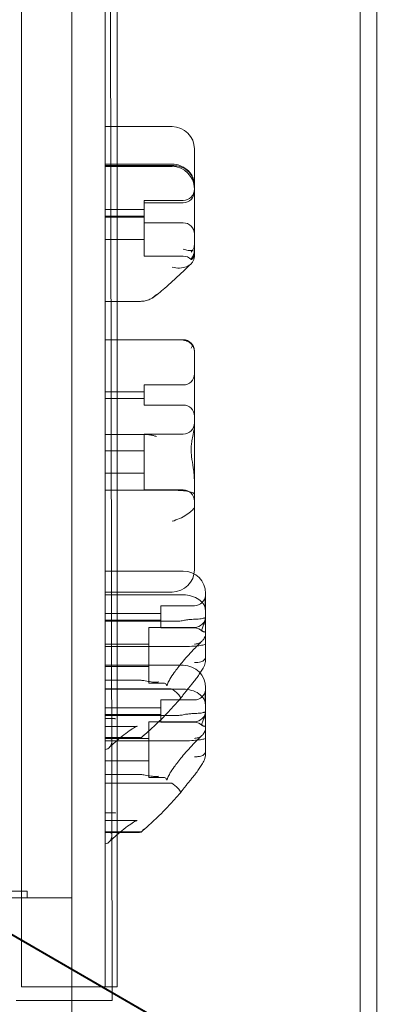
# Model space of a CAD drawing. Units: millimetres. Extents: x -12230 to 8113, y -5653 to 5886.
# Drawn here: x 4133 to 4294, y -284 to 157 of the extents above; entities that cross this region are included whole.
import ezdxf

# ---------------------------------------------------------------- set-up
doc = ezdxf.new("R2010")
doc.units = ezdxf.units.MM

# ---------------------------------------------------------------- blocks, each defined once
blk = doc.blocks.new('A$C07b2561e')
at = {"color": 0, "linetype": 'Continuous', "lineweight": 0}
for p, q in [((-10089.35, 8270.67), (-10089.35, 9372.01)), ((-10081.85, 9337.21), (-10081.85, 8305.47)), ((-10241.32, 9266.34), (-10241.32, 8376.34)), ((-10203.72, 8376.34), (-10203.72, 9266.34)), ((-10198.32, 9266.34), (-10198.32, 8376.34)), ((-10200.68, 8370.34), (-10202.11, 9260.34)), ((-10218.72, 9226.34), (-10218.72, 8416.34)), ((-10944.42, 8803.04), (-10081.85, 8305.04)), ((-10203.72, 8761.88), (-10173.72, 8761.88)), ((-10163.72, 8749.95), (-10163.72, 8751.88)), ((-10163.72, 8735.55), (-10163.72, 8749.95)), ((-10203.72, 8745.03), (-10173.72, 8745.03)), ((-10203.72, 8744.39), (-10173.13, 8744.39)), ((-10203.72, 8744), (-10173.72, 8744)), ((-10163.72, 8735.55), (-10163.72, 8735.44)), ((-10163.72, 8712.36), (-10163.72, 8735.44)), ((-10186.22, 8727.78), (-10186.22, 8728.84)), ((-10186.22, 8728.84), (-10168.72, 8728.84)), ((-10186.22, 8718.78), (-10186.22, 8727.78)), ((-10186.22, 8727.78), (-10168.72, 8727.78)), ((-10203.72, 8724.78), (-10186.22, 8724.78)), ((-10203.72, 8721.78), (-10186.22, 8721.78)), ((-10203.72, 8721.34), (-10186.22, 8721.34)), ((-10186.22, 8703.84), (-10186.22, 8718.78)), ((-10186.22, 8718.78), (-10168.72, 8718.78)), ((-10203.72, 8711.34), (-10186.22, 8711.34)), ((-10163.72, 8709.13), (-10163.72, 8712.36)), ((-10163.72, 8709.13), (-10163.72, 8706.83)), ((-10163.72, 8706.83), (-10163.72, 8705.01)), ((-10186.22, 8703.84), (-10168.72, 8703.84)), ((-10163.72, 8705.01), (-10163.72, 8704.22)), ((-10203.72, 8683.58), (-10187.97, 8683.58)), ((-10203.72, 8666.36), (-10168.72, 8666.36)), ((-10163.72, 8661.19), (-10163.72, 8661.36)), ((-10163.72, 8661.19), (-10163.72, 8628.62)), ((-10186.22, 8637.1), (-10186.22, 8646.1)), ((-10186.22, 8646.1), (-10168.72, 8646.1)), ((-10203.72, 8643.1), (-10186.22, 8643.1)), ((-10203.72, 8640.1), (-10186.22, 8640.1)), ((-10186.22, 8637.1), (-10168.72, 8637.1)), ((-10163.72, 8628.62), (-10163.72, 8602.86)), ((-10203.72, 8623.97), (-10187.97, 8623.97)), ((-10186.22, 8599.08), (-10186.22, 8624.08)), ((-10186.22, 8624.08), (-10168.72, 8624.08)), ((-10203.72, 8616.58), (-10186.22, 8616.58)), ((-10203.72, 8606.58), (-10186.22, 8606.58)), ((-10163.72, 8602.86), (-10163.72, 8591.68)), ((-10203.72, 8598.94), (-10173.72, 8598.94)), ((-10186.22, 8599.08), (-10168.72, 8599.08)), ((-10163.72, 8565.29), (-10163.72, 8591.68)), ((-10163.72, 8563.33), (-10163.72, 8565.29)), ((-10168.72, 8562.72), (-10203.72, 8562.72)), ((-10203.72, 8553.33), (-10173.72, 8553.33)), ((-10203.72, 8552.03), (-10168.72, 8552.03)), ((-10158.72, 8552.72), (-10158.72, 8552.7)), ((-10158.72, 8552.7), (-10158.72, 8540.78)), ((-10178.72, 8547.2), (-10178.72, 8537.71)), ((-10163.72, 8547.2), (-10178.72, 8547.2)), ((-10178.72, 8543.7), (-10203.72, 8543.7)), ((-10178.72, 8540.7), (-10203.72, 8540.7)), ((-10203.72, 8540.3), (-10170.74, 8540.3)), ((-10178.72, 8537.71), (-10178.72, 8537.2)), ((-10158.72, 8530.09), (-10158.72, 8540.78)), ((-10184.22, 8512.44), (-10184.22, 8537.44)), ((-10163.72, 8537.44), (-10184.22, 8537.44)), ((-10163.72, 8537.2), (-10178.72, 8537.2)), ((-10184.22, 8529.94), (-10203.72, 8529.94)), ((-10203.72, 8528.88), (-10168.72, 8528.88)), ((-10158.72, 8530.09), (-10158.72, 8522.91)), ((-10168.72, 8520.48), (-10203.72, 8520.48)), ((-10184.22, 8519.94), (-10203.72, 8519.94)), ((-10203.72, 8513.76), (-10188.05, 8513.76)), ((-10177.32, 8512.44), (-10184.22, 8512.44)), ((-10203.72, 8509.89), (-10174.29, 8509.89)), ((-10203.72, 8509.79), (-10168.72, 8509.79)), ((-10158.72, 8510.48), (-10158.72, 8510.46)), ((-10158.72, 8510.46), (-10158.72, 8498.54)), ((-10178.72, 8504.96), (-10178.72, 8495.47)), ((-10163.72, 8504.96), (-10178.72, 8504.96)), ((-10178.72, 8501.46), (-10203.72, 8501.46)), ((-10178.72, 8498.46), (-10203.72, 8498.46)), ((-10203.72, 8498.06), (-10170.74, 8498.06)), ((-10158.72, 8487.84), (-10158.72, 8498.54)), ((-10203.72, 8496.62), (-10199.64, 8496.62)), ((-10184.22, 8470.19), (-10184.22, 8495.19)), ((-10163.72, 8495.19), (-10184.22, 8495.19)), ((-10178.72, 8495.47), (-10178.72, 8494.96)), ((-10163.72, 8494.96), (-10178.72, 8494.96)), ((-10189.86, 8493.13), (-10203.72, 8493.13)), ((-10203.72, 8488.16), (-10190.49, 8488.16)), ((-10203.72, 8487.78), (-10191.16, 8487.78)), ((-10184.22, 8487.69), (-10203.72, 8487.69)), ((-10203.72, 8486.64), (-10168.72, 8486.64)), ((-10158.72, 8487.84), (-10158.72, 8480.67)), ((-10184.22, 8477.69), (-10203.72, 8477.69)), ((-10203.72, 8471.52), (-10188.05, 8471.52)), ((-10203.72, 8467.64), (-10174.29, 8467.64)), ((-10177.32, 8470.19), (-10184.22, 8470.19)), ((-10203.72, 8454.38), (-10199.64, 8454.38)), ((-10189.86, 8450.88), (-10203.72, 8450.88)), ((-10203.72, 8445.92), (-10190.49, 8445.92)), ((-10203.72, 8445.54), (-10191.16, 8445.54)), ((-10285.72, 8419.34), (-10241.72, 8419.34)), ((-10241.72, 8419.34), (-10238.72, 8419.34)), ((-10238.72, 8419.34), (-10238.72, 8416.34)), ((-10258.97, 8416.34), (-10218.72, 8416.34)), ((-10218.72, 8416.34), (-10218.72, 8345.36)), ((-10218.72, 8384.49), (-10255.97, 8406)), ((-10081.25, 8305.13), (-10218.72, 8384.49)), ((-10241.32, 8376.34), (-10198.32, 8376.34)), ((-10200.68, 8370.34), (-10243.68, 8370.27))]:
    blk.add_line(p, q, dxfattribs=at)
for centre, radius, start, end in [((-10173.72, 8751.88), 10, 0, 90), ((-10173.72, 8734), 10, 0, 90), ((-10168.72, 8733.84), 5, 270, 0), ((-10168.72, 8732.78), 5, 270, 0), ((-10168.72, 8713.78), 5, 0, 90), ((-10168.72, 8698.84), 5, 44.6172, 90), ((-10168.72, 8661.36), 5, 0, 90), ((-10168.72, 8651.1), 5, 270, 0), ((-10168.72, 8632.1), 5, 0, 90), ((-10168.72, 8629.08), 5, 270, 0), ((-10168.72, 8594.08), 5, 0, 90), ((-10173.72, 8563.33), 10, 270, 0), ((-10168.72, 8552.72), 10, 0, 90), ((-10163.72, 8552.2), 5, 270, 355.1259), ((-10163.72, 8542.44), 5, 270, 0), ((-10163.72, 8532.2), 5, 45.1789, 90), ((-10168.72, 8510.48), 10, 0, 90), ((-10163.72, 8509.96), 5, 270, 355.1259), ((-10163.72, 8500.19), 5, 270, 0), ((-10163.72, 8489.96), 5, 45.1789, 90)]:
    blk.add_arc(centre, radius, start, end, dxfattribs=at)
for points, knots in [([(-10163.72, 8735.55), (-10163.72, 8735.56), (-10163.72, 8735.56), (-10163.72, 8736.29), (-10163.81, 8737.01), (-10164.16, 8738.42), (-10164.42, 8739.11), (-10165.33, 8740.84), (-10166.12, 8741.82), (-10168, 8743.4), (-10169.06, 8744.01), (-10171.33, 8744.82), (-10172.52, 8745.03), (-10173.72, 8745.03)], [16.507453, 16.507453, 16.507453, 16.507453, 16.522961, 16.522961, 19.050508, 19.050508, 21.552321, 21.552321, 25.645769, 25.645769, 29.412064, 29.412064, 33.030415, 33.030415, 33.030415, 33.030415]), ([(-10163.72, 8735.44), (-10163.72, 8736.49), (-10163.9, 8737.47), (-10164.58, 8739.38), (-10165.12, 8740.28), (-10166.38, 8741.8), (-10167.11, 8742.41), (-10168.63, 8743.38), (-10169.43, 8743.73), (-10171.05, 8744.21), (-10171.86, 8744.34), (-10172.83, 8744.38), (-10172.98, 8744.39), (-10173.13, 8744.39)], [32.753884, 32.753884, 32.753884, 32.753884, 35.031815, 35.031815, 37.698445, 37.698445, 40.427812, 40.427812, 43.157179, 43.157179, 45.886546, 45.886546, 46.400719, 46.400719, 46.400719, 46.400719]), ([(-10168.72, 8706.95), (-10168.72, 8706.95), (-10168.71, 8706.95), (-10168.34, 8706.82), (-10167.96, 8706.71), (-10167.23, 8706.54), (-10166.87, 8706.47), (-10165.95, 8706.36), (-10165.43, 8706.36), (-10164.82, 8706.45), (-10164.65, 8706.49), (-10164.5, 8706.55)], [-0.006779, -0.006779, -0.006779, -0.006779, 0, 0, 1.203499, 1.203499, 2.414445, 2.414445, 4.446378, 4.446378, 5.289431, 5.289431, 5.289431, 5.289431]), ([(-10163.72, 8706.83), (-10163.72, 8706.83), (-10163.72, 8706.82), (-10163.72, 8705.71), (-10164.01, 8704.74), (-10164.53, 8703.6), (-10164.71, 8703.29), (-10164.97, 8702.84), (-10165.06, 8702.69), (-10165.14, 8702.54), (-10165.15, 8702.51), (-10165.16, 8702.48)], [-28.112217, -28.112217, -28.112217, -28.112217, -28.100322, -28.100322, -21.537377, -21.537377, -18.270092, -18.270092, -15.75342, -15.75342, -14.955793, -14.955793, -14.955793, -14.955793]), ([(-10165.16, 8705.63), (-10165.16, 8705.63), (-10165.15, 8705.63), (-10164.91, 8705.91), (-10164.7, 8706.22), (-10164.5, 8706.55)], [-2.101105, -2.101105, -2.101105, -2.101105, -2.085366, -2.085366, -0.256416, -0.256416, -0.256416, -0.256416]), ([(-10164.5, 8706.55), (-10164.47, 8706.59), (-10164.44, 8706.64), (-10164.18, 8707.07), (-10164, 8707.48), (-10163.78, 8708.29), (-10163.72, 8708.69), (-10163.72, 8709.11), (-10163.72, 8709.12), (-10163.72, 8709.13)], [-3.180945, -3.180945, -3.180945, -3.180945, -2.98268, -2.98268, -1.458178, -1.458178, 0, 0, 0.045574, 0.045574, 0.045574, 0.045574]), ([(-10165.16, 8702.35), (-10165.17, 8702.36), (-10165.17, 8702.38), (-10165.17, 8702.42), (-10165.17, 8702.45), (-10165.16, 8702.48)], [34.534329, 34.534329, 34.534329, 34.534329, 35.480393, 35.480393, 36.426457, 36.426457, 36.426457, 36.426457]), ([(-10165.16, 8702.35), (-10165.16, 8702.35), (-10165.15, 8702.35), (-10165.12, 8702.33), (-10165.06, 8702.34), (-10164.81, 8702.47), (-10164.52, 8702.72), (-10163.96, 8703.57), (-10163.72, 8704.23), (-10163.72, 8705), (-10163.72, 8705.01), (-10163.72, 8705.01)], [-13.13311, -13.13311, -13.13311, -13.13311, -12.87425, -12.87425, -10.890897, -10.890897, -5.971664, -5.971664, 0, 0, 0.011981, 0.011981, 0.011981, 0.011981]), ([(-10163.72, 8704.22), (-10163.72, 8704.21), (-10163.72, 8704.2), (-10163.72, 8703.37), (-10163.91, 8702.55), (-10164.47, 8701.36), (-10164.74, 8700.95), (-10165.06, 8700.58)], [-58.605643, -58.605643, -58.605643, -58.605643, -58.556576, -58.556576, -54.147566, -54.147566, -51.538379, -51.538379, -51.538379, -51.538379]), ([(-10165.24, 8700.4), (-10166.98, 8698.73), (-10168.62, 8697.18), (-10171.66, 8694.33), (-10173.06, 8693.04), (-10175.59, 8690.74), (-10176.72, 8689.73), (-10178.74, 8687.98), (-10179.61, 8687.25), (-10181.28, 8685.96), (-10181.73, 8685.48), (-10183.55, 8684.59)], [-0.8644801, -0.8644801, -0.8644801, -0.8644801, -0.7164255, -0.7164255, -0.5683709, -0.5683709, -0.4203162, -0.4203162, -0.2722616, -0.2722616, -0.124207, -0.124207, -0.124207, -0.124207]), ([(-10165.06, 8700.58), (-10165.66, 8699.94), (-10166.45, 8699.44), (-10168.27, 8698.75), (-10169.29, 8698.55), (-10171.45, 8698.47), (-10172.57, 8698.58), (-10173.71, 8698.84), (-10173.72, 8698.84), (-10173.72, 8698.84)], [0.206315, 0.206315, 0.206315, 0.206315, 3.921003, 3.921003, 7.545754, 7.545754, 11.125371, 11.125371, 11.13701, 11.13701, 11.13701, 11.13701]), ([(-10187.93, 8683.58), (-10187.58, 8683.58), (-10187.23, 8683.6), (-10186.14, 8683.71), (-10185.42, 8683.87), (-10184.02, 8684.35), (-10183.35, 8684.66), (-10182.51, 8685.17), (-10182.31, 8685.3), (-10181.62, 8685.79), (-10181.17, 8686.18), (-10180.74, 8686.61), (-10180.74, 8686.61), (-10180.74, 8686.61)], [0.042301, 0.042301, 0.042301, 0.042301, 1.093424, 1.093424, 3.306912, 3.306912, 5.526901, 5.526901, 6.249427, 6.249427, 8.047178, 8.047178, 8.055814, 8.055814, 8.055814, 8.055814]), ([(-10168.72, 8666.16), (-10168.72, 8666.16), (-10168.71, 8666.16), (-10168.34, 8666.14), (-10167.96, 8666.08), (-10167.23, 8665.88), (-10166.87, 8665.74), (-10165.95, 8665.25), (-10165.43, 8664.83), (-10164.82, 8664.12), (-10164.65, 8663.89), (-10164.5, 8663.65)], [-0.006779, -0.006779, -0.006779, -0.006779, 0, 0, 1.203499, 1.203499, 2.414445, 2.414445, 4.446378, 4.446378, 5.289431, 5.289431, 5.289431, 5.289431]), ([(-10165.16, 8662.59), (-10165.16, 8662.59), (-10165.15, 8662.59), (-10164.91, 8662.96), (-10164.7, 8663.32), (-10164.5, 8663.65)], [-2.101105, -2.101105, -2.101105, -2.101105, -2.085366, -2.085366, -0.256416, -0.256416, -0.256416, -0.256416]), ([(-10164.5, 8663.65), (-10164.47, 8663.61), (-10164.44, 8663.56), (-10164.18, 8663.16), (-10164, 8662.78), (-10163.78, 8662), (-10163.72, 8661.61), (-10163.72, 8661.21), (-10163.72, 8661.2), (-10163.72, 8661.19)], [-3.180945, -3.180945, -3.180945, -3.180945, -2.98268, -2.98268, -1.458178, -1.458178, 0, 0, 0.045574, 0.045574, 0.045574, 0.045574]), ([(-10163.72, 8628.62), (-10163.72, 8628.61), (-10163.72, 8628.61), (-10163.72, 8627.2), (-10164.01, 8625.62), (-10164.53, 8622.95), (-10164.71, 8622.03), (-10164.97, 8620.33), (-10165.06, 8619.57), (-10165.14, 8618.53), (-10165.15, 8618.28), (-10165.16, 8618.02)], [-28.112217, -28.112217, -28.112217, -28.112217, -28.100322, -28.100322, -21.537377, -21.537377, -18.270092, -18.270092, -15.75342, -15.75342, -14.955793, -14.955793, -14.955793, -14.955793]), ([(-10187.93, 8623.97), (-10187.58, 8623.98), (-10187.23, 8623.98), (-10186.14, 8623.96), (-10185.42, 8623.92), (-10184.02, 8623.77), (-10183.35, 8623.67), (-10182.51, 8623.51), (-10182.31, 8623.46), (-10181.62, 8623.3), (-10181.17, 8623.17), (-10180.74, 8623.03), (-10180.74, 8623.03), (-10180.74, 8623.02)], [0.042301, 0.042301, 0.042301, 0.042301, 1.093424, 1.093424, 3.306912, 3.306912, 5.526901, 5.526901, 6.249427, 6.249427, 8.047178, 8.047178, 8.055814, 8.055814, 8.055814, 8.055814]), ([(-10165.16, 8616.26), (-10165.17, 8616.56), (-10165.17, 8616.86), (-10165.17, 8617.44), (-10165.17, 8617.73), (-10165.16, 8618.02)], [34.534329, 34.534329, 34.534329, 34.534329, 35.480393, 35.480393, 36.426457, 36.426457, 36.426457, 36.426457]), ([(-10165.16, 8616.26), (-10165.16, 8616.17), (-10165.15, 8616.09), (-10165.12, 8615.35), (-10165.06, 8614.69), (-10164.81, 8612.37), (-10164.52, 8610.69), (-10163.96, 8606.9), (-10163.72, 8604.86), (-10163.72, 8602.87), (-10163.72, 8602.87), (-10163.72, 8602.86)], [-13.13311, -13.13311, -13.13311, -13.13311, -12.87425, -12.87425, -10.890897, -10.890897, -5.971664, -5.971664, 0, 0, 0.011981, 0.011981, 0.011981, 0.011981]), ([(-10163.72, 8597.02), (-10163.72, 8597.02), (-10163.72, 8597.02), (-10163.72, 8597.19), (-10163.81, 8597.35), (-10164.16, 8597.65), (-10164.42, 8597.8), (-10165.33, 8598.16), (-10166.12, 8598.35), (-10168, 8598.65), (-10169.06, 8598.76), (-10171.33, 8598.91), (-10172.52, 8598.94), (-10173.72, 8598.94)], [16.507453, 16.507453, 16.507453, 16.507453, 16.522961, 16.522961, 19.050508, 19.050508, 21.552321, 21.552321, 25.645769, 25.645769, 29.412064, 29.412064, 33.030415, 33.030415, 33.030415, 33.030415]), ([(-10163.72, 8591.68), (-10163.72, 8591.68), (-10163.72, 8591.67), (-10163.72, 8591.27), (-10163.91, 8590.87), (-10164.47, 8590.19), (-10164.74, 8589.94), (-10165.06, 8589.67)], [-58.605643, -58.605643, -58.605643, -58.605643, -58.556576, -58.556576, -54.147566, -54.147566, -51.538379, -51.538379, -51.538379, -51.538379]), ([(-10165.06, 8589.67), (-10165.66, 8589.07), (-10166.45, 8588.45), (-10168.27, 8587.29), (-10169.29, 8586.75), (-10171.45, 8585.79), (-10172.57, 8585.37), (-10173.71, 8585.02), (-10173.72, 8585.02), (-10173.72, 8585.02)], [0.206315, 0.206315, 0.206315, 0.206315, 3.921003, 3.921003, 7.545754, 7.545754, 11.125371, 11.125371, 11.13701, 11.13701, 11.13701, 11.13701]), ([(-10158.86, 8545.98), (-10158.89, 8546.07), (-10158.91, 8546.16), (-10159.08, 8546.76), (-10159.29, 8547.25), (-10160.09, 8548.58), (-10160.84, 8549.36), (-10162.69, 8550.65), (-10163.78, 8551.16), (-10166.16, 8551.85), (-10167.43, 8552.03), (-10168.72, 8552.03)], [15.985748, 15.985748, 15.985748, 15.985748, 16.363586, 16.363586, 18.521287, 18.521287, 22.450702, 22.450702, 26.333051, 26.333051, 30.19716, 30.19716, 30.19716, 30.19716]), ([(-10158.72, 8551.97), (-10158.72, 8551.97), (-10158.72, 8551.97), (-10158.72, 8551.97), (-10158.74, 8551.8), (-10158.78, 8551.16), (-10158.81, 8550.7), (-10158.86, 8549.32), (-10158.88, 8548.31), (-10158.87, 8546.75), (-10158.87, 8546.37), (-10158.86, 8545.98)], [-0.010748, -0.010748, -0.010748, -0.010748, 0, 0, 3.450883, 3.450883, 6.699568, 6.699568, 11.026645, 11.026645, 12.365377, 12.365377, 12.365377, 12.365377]), ([(-10158.86, 8545.98), (-10158.82, 8545.45), (-10158.79, 8544.87), (-10158.73, 8543.51), (-10158.72, 8542.73), (-10158.72, 8541.92), (-10158.72, 8541.92), (-10158.72, 8541.91)], [-4.59273, -4.59273, -4.59273, -4.59273, -2.494992, -2.494992, 0, 0, 0.009231, 0.009231, 0.009231, 0.009231]), ([(-10159.77, 8541.57), (-10160.3, 8541.38), (-10161.04, 8541.29), (-10162.83, 8541.16), (-10163.83, 8541.13), (-10165.49, 8541.02), (-10166.09, 8540.98), (-10167.37, 8540.83), (-10168.05, 8540.72), (-10168.72, 8540.56)], [0, 0, 0, 0, 3.905064, 3.905064, 7.464647, 7.464647, 9.363254, 9.363254, 11.451585, 11.451585, 11.451585, 11.451585]), ([(-10158.72, 8540.95), (-10158.72, 8540.92), (-10158.72, 8540.89), (-10158.73, 8540.78), (-10158.75, 8540.68), (-10158.81, 8540.48), (-10158.85, 8540.36), (-10158.98, 8540), (-10159.09, 8539.74), (-10159.33, 8539.21), (-10159.47, 8538.9), (-10159.75, 8538.29), (-10159.89, 8537.98), (-10160.12, 8537.4), (-10160.22, 8537.13), (-10160.34, 8536.65), (-10160.38, 8536.45), (-10160.38, 8536.28), (-10160.38, 8536.11), (-10160.34, 8535.97), (-10160.22, 8535.76), (-10160.12, 8535.68), (-10159.89, 8535.57), (-10159.75, 8535.54), (-10159.47, 8535.5), (-10159.33, 8535.49), (-10159.09, 8535.45), (-10158.98, 8535.42), (-10158.85, 8535.33), (-10158.81, 8535.29), (-10158.75, 8535.2), (-10158.73, 8535.15), (-10158.72, 8535.06), (-10158.72, 8535.03), (-10158.72, 8535)], [51.102005, 51.102005, 51.102005, 51.102005, 51.358338, 51.358338, 51.999223, 51.999223, 52.640108, 52.640108, 53.921878, 53.921878, 55.424755, 55.424755, 56.927633, 56.927633, 58.43051, 58.43051, 59.933387, 59.933387, 59.933387, 61.436264, 61.436264, 62.939142, 62.939142, 64.442019, 64.442019, 65.944896, 65.944896, 67.226666, 67.226666, 67.867552, 67.867552, 68.508437, 68.508437, 68.764769, 68.764769, 68.764769, 68.764769]), ([(-10159.77, 8541.57), (-10159.76, 8541.57), (-10159.75, 8541.58), (-10159.59, 8541.63), (-10159.46, 8541.66), (-10159.28, 8541.69), (-10159.21, 8541.69), (-10159.08, 8541.67), (-10159.02, 8541.66), (-10158.92, 8541.61), (-10158.88, 8541.58), (-10158.81, 8541.5), (-10158.78, 8541.45), (-10158.74, 8541.35), (-10158.73, 8541.29), (-10158.72, 8541.2), (-10158.72, 8541.17), (-10158.72, 8541.14)], [74.360302, 74.360302, 74.360302, 74.360302, 74.449336, 74.449336, 75.49059, 75.49059, 76.1514, 76.1514, 76.81221, 76.81221, 77.47302, 77.47302, 78.133831, 78.133831, 78.746588, 78.746588, 78.998007, 78.998007, 78.998007, 78.998007]), ([(-10158.72, 8534), (-10158.72, 8533.91), (-10158.74, 8533.8), (-10158.81, 8533.6), (-10158.83, 8533.53), (-10158.9, 8533.37), (-10158.94, 8533.29), (-10159.02, 8533.13), (-10159.07, 8533.03), (-10159.19, 8532.83), (-10159.26, 8532.72), (-10159.47, 8532.38), (-10159.63, 8532.15), (-10159.84, 8531.86), (-10159.89, 8531.79), (-10159.94, 8531.72)], [46.999754, 46.999754, 46.999754, 46.999754, 47.76662, 47.76662, 48.150053, 48.150053, 48.533486, 48.533486, 48.965004, 48.965004, 49.396522, 49.396522, 50.259559, 50.259559, 50.534057, 50.534057, 50.534057, 50.534057]), ([(-10177.32, 8512.44), (-10177.26, 8512.44), (-10177.11, 8512.43), (-10176.7, 8512.26), (-10176.47, 8512.07), (-10176.16, 8511.65), (-10176.11, 8511.45), (-10176.08, 8511.26), (-10176.09, 8511.24), (-10176.08, 8511.31), (-10176.06, 8511.43), (-10175.94, 8511.82), (-10175.82, 8512.14), (-10175.41, 8513.02), (-10175.09, 8513.63), (-10174.16, 8515.18), (-10173.51, 8516.17), (-10172.27, 8517.9), (-10171.76, 8518.59), (-10170.6, 8520.09), (-10169.95, 8520.9), (-10168.52, 8522.63), (-10167.73, 8523.55), (-10166.05, 8525.44), (-10165.16, 8526.42), (-10162.96, 8528.73), (-10161.65, 8530.04), (-10160.38, 8531.23)], [-0.339229, -0.339229, -0.339229, -0.339229, -0.244338, -0.244338, -0.149388, -0.149388, -0.046084, -0.046084, 0.043057, 0.043057, 0.154185, 0.154185, 0.306599, 0.306599, 0.508766, 0.508766, 0.764018, 0.764018, 0.922194, 0.922194, 1.097991, 1.097991, 1.290795, 1.290795, 1.497257, 1.497257, 1.795153, 1.795153, 1.795153, 1.795153]), ([(-10158.72, 8530.09), (-10158.72, 8530.09), (-10158.72, 8530.08), (-10158.72, 8530.02), (-10158.79, 8529.95), (-10159.06, 8529.81), (-10159.27, 8529.73), (-10160.05, 8529.52), (-10160.79, 8529.39), (-10162.65, 8529.15), (-10163.74, 8529.05), (-10166.14, 8528.92), (-10167.42, 8528.88), (-10168.72, 8528.88)], [-0.019605, -0.019605, -0.019605, -0.019605, 0, 0, 2.037378, 2.037378, 4.078635, 4.078635, 7.992543, 7.992543, 11.889173, 11.889173, 15.776597, 15.776597, 15.776597, 15.776597]), ([(-10163.72, 8529.97), (-10163.72, 8529.97), (-10163.72, 8529.97), (-10163.18, 8530.02), (-10162.65, 8530.11), (-10161.68, 8530.39), (-10161.25, 8530.58), (-10160.51, 8531.08), (-10160.2, 8531.37), (-10159.94, 8531.72)], [-0.005124, -0.005124, -0.005124, -0.005124, 0, 0, 1.616366, 1.616366, 3.107483, 3.107483, 4.493906, 4.493906, 4.493906, 4.493906]), ([(-10159.98, 8522.34), (-10159.59, 8522.64), (-10159.28, 8522.98), (-10158.84, 8523.74), (-10158.72, 8524.17), (-10158.72, 8524.61), (-10158.72, 8524.61), (-10158.72, 8524.61)], [0.101454, 0.101454, 0.101454, 0.101454, 2.240839, 2.240839, 4.543945, 4.543945, 4.556795, 4.556795, 4.556795, 4.556795]), ([(-10158.72, 8522.91), (-10158.72, 8522.36), (-10158.79, 8521.97), (-10158.98, 8521.1), (-10159.11, 8520.73), (-10159.59, 8519.55), (-10159.95, 8518.94), (-10160.72, 8517.67), (-10161.12, 8517.05), (-10161.97, 8515.83), (-10162.41, 8515.21), (-10163.33, 8513.99), (-10163.81, 8513.37), (-10164.49, 8512.53), (-10164.67, 8512.31), (-10164.86, 8512.08)], [33.859649, 33.859649, 33.859649, 33.859649, 34.386509, 34.386509, 35.264703, 35.264703, 37.484692, 37.484692, 39.704681, 39.704681, 41.924669, 41.924669, 44.144658, 44.144658, 44.959592, 44.959592, 44.959592, 44.959592]), ([(-10159.98, 8522.34), (-10160.23, 8522.18), (-10160.53, 8522.07), (-10161.25, 8521.89), (-10161.68, 8521.84), (-10162.65, 8521.76), (-10163.18, 8521.73), (-10163.72, 8521.68), (-10163.72, 8521.67), (-10163.72, 8521.67)], [0.076847, 0.076847, 0.076847, 0.076847, 1.37727, 1.37727, 2.858544, 2.858544, 4.46424, 4.46424, 4.469329, 4.469329, 4.469329, 4.469329]), ([(-10179.71, 8513.05), (-10179.71, 8513.05), (-10179.72, 8513.05), (-10180.16, 8512.91), (-10180.76, 8512.87), (-10182.16, 8512.94), (-10182.93, 8513.03), (-10184.62, 8513.3), (-10185.52, 8513.46), (-10186.46, 8513.63)], [0, 0, 0, 0, 0.013867, 0.013867, 3.506709, 3.506709, 6.574141, 6.574141, 9.491019, 9.491019, 9.491019, 9.491019]), ([(-10169.87, 8505.78), (-10169.55, 8506.2), (-10169.22, 8506.62), (-10168.57, 8507.46), (-10168.24, 8507.88), (-10167.57, 8508.72), (-10167.24, 8509.14), (-10166.57, 8509.98), (-10166.23, 8510.4), (-10165.55, 8511.24), (-10165.2, 8511.66), (-10164.86, 8512.08)], [33.196539, 33.196539, 33.196539, 33.196539, 34.860747, 34.860747, 36.524954, 36.524954, 38.189161, 38.189161, 39.853369, 39.853369, 41.517576, 41.517576, 41.517576, 41.517576]), ([(-10173.42, 8509.61), (-10173.48, 8509.66), (-10173.54, 8509.7), (-10173.71, 8509.79), (-10173.81, 8509.83), (-10174.04, 8509.87), (-10174.17, 8509.89), (-10174.29, 8509.89)], [13.480719, 13.480719, 13.480719, 13.480719, 13.870788, 13.870788, 14.419754, 14.419754, 15.031596, 15.031596, 15.031596, 15.031596]), ([(-10173.42, 8509.61), (-10172.91, 8509.21), (-10172.42, 8508.79), (-10171.52, 8507.97), (-10171.11, 8507.58), (-10170.46, 8506.88), (-10170.2, 8506.57), (-10169.91, 8506.12), (-10169.84, 8505.96), (-10169.85, 8505.76), (-10169.93, 8505.72), (-10170.08, 8505.74), (-10170.08, 8505.74), (-10170.08, 8505.74)], [0, 0, 0, 0, 1.947477, 1.947477, 3.891884, 3.891884, 5.842712, 5.842712, 7.534281, 7.534281, 9.221315, 9.221315, 9.230609, 9.230609, 9.230609, 9.230609]), ([(-10158.86, 8503.74), (-10158.89, 8503.83), (-10158.91, 8503.92), (-10159.08, 8504.51), (-10159.29, 8505.01), (-10160.09, 8506.34), (-10160.84, 8507.11), (-10162.69, 8508.41), (-10163.78, 8508.92), (-10166.16, 8509.61), (-10167.43, 8509.79), (-10168.72, 8509.79)], [15.985748, 15.985748, 15.985748, 15.985748, 16.363586, 16.363586, 18.521287, 18.521287, 22.450702, 22.450702, 26.333051, 26.333051, 30.19716, 30.19716, 30.19716, 30.19716]), ([(-10158.72, 8509.73), (-10158.72, 8509.73), (-10158.72, 8509.73), (-10158.72, 8509.73), (-10158.74, 8509.56), (-10158.78, 8508.92), (-10158.81, 8508.46), (-10158.86, 8507.08), (-10158.88, 8506.07), (-10158.87, 8504.51), (-10158.87, 8504.13), (-10158.86, 8503.74)], [-0.010748, -0.010748, -0.010748, -0.010748, 0, 0, 3.450883, 3.450883, 6.699568, 6.699568, 11.026645, 11.026645, 12.365377, 12.365377, 12.365377, 12.365377]), ([(-10187.67, 8488), (-10186.57, 8488.9), (-10185.43, 8489.88), (-10183.09, 8491.98), (-10181.89, 8493.1), (-10179.47, 8495.45), (-10178.24, 8496.67), (-10175.8, 8499.2), (-10174.58, 8500.49), (-10172.18, 8503.12), (-10171.01, 8504.45), (-10169.87, 8505.78)], [1.0553646, 1.0553646, 1.0553646, 1.0553646, 1.2350407, 1.2350407, 1.4147168, 1.4147168, 1.5943928, 1.5943928, 1.7740689, 1.7740689, 1.9537449, 1.9537449, 1.9537449, 1.9537449]), ([(-10158.86, 8503.74), (-10158.82, 8503.2), (-10158.79, 8502.63), (-10158.73, 8501.27), (-10158.72, 8500.49), (-10158.72, 8499.68), (-10158.72, 8499.67), (-10158.72, 8499.67)], [-4.59273, -4.59273, -4.59273, -4.59273, -2.494992, -2.494992, 0, 0, 0.009231, 0.009231, 0.009231, 0.009231]), ([(-10159.77, 8499.33), (-10160.3, 8499.14), (-10161.04, 8499.04), (-10162.83, 8498.92), (-10163.83, 8498.88), (-10165.49, 8498.78), (-10166.09, 8498.73), (-10167.37, 8498.58), (-10168.05, 8498.48), (-10168.72, 8498.32)], [0, 0, 0, 0, 3.905064, 3.905064, 7.464647, 7.464647, 9.363254, 9.363254, 11.451585, 11.451585, 11.451585, 11.451585]), ([(-10158.72, 8498.71), (-10158.72, 8498.68), (-10158.72, 8498.65), (-10158.73, 8498.53), (-10158.75, 8498.44), (-10158.81, 8498.23), (-10158.85, 8498.12), (-10158.98, 8497.76), (-10159.09, 8497.5), (-10159.33, 8496.97), (-10159.47, 8496.66), (-10159.75, 8496.04), (-10159.89, 8495.74), (-10160.12, 8495.15), (-10160.22, 8494.88), (-10160.34, 8494.41), (-10160.38, 8494.2), (-10160.38, 8494.04), (-10160.38, 8493.87), (-10160.34, 8493.73), (-10160.22, 8493.51), (-10160.12, 8493.44), (-10159.89, 8493.33), (-10159.75, 8493.3), (-10159.47, 8493.26), (-10159.33, 8493.25), (-10159.09, 8493.2), (-10158.98, 8493.17), (-10158.85, 8493.09), (-10158.81, 8493.05), (-10158.75, 8492.96), (-10158.73, 8492.9), (-10158.72, 8492.82), (-10158.72, 8492.79), (-10158.72, 8492.76)], [51.102005, 51.102005, 51.102005, 51.102005, 51.358338, 51.358338, 51.999223, 51.999223, 52.640108, 52.640108, 53.921878, 53.921878, 55.424755, 55.424755, 56.927633, 56.927633, 58.43051, 58.43051, 59.933387, 59.933387, 59.933387, 61.436264, 61.436264, 62.939142, 62.939142, 64.442019, 64.442019, 65.944896, 65.944896, 67.226666, 67.226666, 67.867552, 67.867552, 68.508437, 68.508437, 68.764769, 68.764769, 68.764769, 68.764769]), ([(-10159.77, 8499.33), (-10159.76, 8499.33), (-10159.75, 8499.34), (-10159.59, 8499.39), (-10159.46, 8499.42), (-10159.28, 8499.44), (-10159.21, 8499.45), (-10159.08, 8499.43), (-10159.02, 8499.42), (-10158.92, 8499.37), (-10158.88, 8499.34), (-10158.81, 8499.26), (-10158.78, 8499.21), (-10158.74, 8499.11), (-10158.73, 8499.05), (-10158.72, 8498.95), (-10158.72, 8498.93), (-10158.72, 8498.9)], [74.360302, 74.360302, 74.360302, 74.360302, 74.449336, 74.449336, 75.49059, 75.49059, 76.1514, 76.1514, 76.81221, 76.81221, 77.47302, 77.47302, 78.133831, 78.133831, 78.746588, 78.746588, 78.998007, 78.998007, 78.998007, 78.998007]), ([(-10199.64, 8496.62), (-10199.54, 8496.62), (-10199.44, 8496.61), (-10199.28, 8496.57), (-10199.22, 8496.54), (-10199.16, 8496.51)], [0, 0, 0, 0, 0.2993654, 0.2993654, 0.5031364, 0.5031364, 0.5031364, 0.5031364]), ([(-10201.94, 8483.56), (-10200.59, 8484.85), (-10199.26, 8486.04), (-10196.76, 8488.2), (-10195.57, 8489.17), (-10193.42, 8490.82), (-10192.44, 8491.5), (-10190.81, 8492.54), (-10190.14, 8492.88), (-10189.61, 8493.11), (-10189.51, 8493.14), (-10189.39, 8493.18), (-10189.45, 8493.14), (-10189.77, 8493.13), (-10189.81, 8493.13), (-10189.86, 8493.13)], [-1.354939, -1.354939, -1.354939, -1.354939, -1.151797, -1.151797, -0.948655, -0.948655, -0.745513, -0.745513, -0.542371, -0.542371, -0.467647, -0.467647, -0.354892, -0.354892, -0.339229, -0.339229, -0.339229, -0.339229]), ([(-10187.66, 8488.03), (-10187.23, 8488.4), (-10186.83, 8488.81), (-10186.47, 8489.25), (-10186.47, 8489.25), (-10186.47, 8489.25)], [1.257826, 1.257826, 1.257826, 1.257826, 2.958397, 2.958397, 2.96557, 2.96557, 2.96557, 2.96557]), ([(-10163.72, 8487.73), (-10163.72, 8487.73), (-10163.72, 8487.73), (-10163.18, 8487.78), (-10162.65, 8487.87), (-10161.68, 8488.15), (-10161.25, 8488.34), (-10160.51, 8488.84), (-10160.2, 8489.13), (-10159.94, 8489.48)], [-0.005124, -0.005124, -0.005124, -0.005124, 0, 0, 1.616366, 1.616366, 3.107483, 3.107483, 4.493906, 4.493906, 4.493906, 4.493906]), ([(-10158.72, 8491.76), (-10158.72, 8491.67), (-10158.74, 8491.56), (-10158.81, 8491.36), (-10158.83, 8491.28), (-10158.9, 8491.13), (-10158.94, 8491.05), (-10159.02, 8490.89), (-10159.07, 8490.79), (-10159.19, 8490.58), (-10159.26, 8490.48), (-10159.47, 8490.14), (-10159.63, 8489.91), (-10159.84, 8489.62), (-10159.89, 8489.55), (-10159.94, 8489.48)], [46.999754, 46.999754, 46.999754, 46.999754, 47.76662, 47.76662, 48.150053, 48.150053, 48.533486, 48.533486, 48.965004, 48.965004, 49.396522, 49.396522, 50.259559, 50.259559, 50.534057, 50.534057, 50.534057, 50.534057]), ([(-10202.61, 8483.07), (-10202.1, 8483.36), (-10201.72, 8483.74), (-10201.12, 8484.68), (-10200.92, 8485.25), (-10200.72, 8486.25), (-10200.69, 8486.58), (-10200.69, 8487.04), (-10200.71, 8487.19), (-10200.77, 8487.35), (-10200.8, 8487.39), (-10200.87, 8487.46), (-10200.9, 8487.48), (-10200.97, 8487.51), (-10201, 8487.52), (-10201.09, 8487.53), (-10201.13, 8487.54), (-10201.18, 8487.54)], [0.302177, 0.302177, 0.302177, 0.302177, 3.715505, 3.715505, 7.159686, 7.159686, 9.061544, 9.061544, 10.645641, 10.645641, 11.536914, 11.536914, 12.169866, 12.169866, 12.699762, 12.699762, 13.330079, 13.330079, 13.330079, 13.330079]), ([(-10187.66, 8488.03), (-10187.66, 8488.01), (-10187.67, 8488), (-10187.75, 8487.96), (-10187.88, 8487.92), (-10188.29, 8487.87), (-10188.53, 8487.85), (-10189.14, 8487.81), (-10189.5, 8487.8), (-10190.29, 8487.78), (-10190.73, 8487.78), (-10191.16, 8487.78)], [1.274709, 1.274709, 1.274709, 1.274709, 1.67118, 1.67118, 2.690644, 2.690644, 3.573642, 3.573642, 4.498759, 4.498759, 5.520937, 5.520937, 5.520937, 5.520937]), ([(-10190.49, 8488.16), (-10190.07, 8488.16), (-10189.66, 8488.16), (-10188.91, 8488.13), (-10188.6, 8488.12), (-10188.05, 8488.08), (-10187.83, 8488.05), (-10187.66, 8488.03)], [0, 0, 0, 0, 1.270611, 1.270611, 2.423404, 2.423404, 3.542483, 3.542483, 3.542483, 3.542483]), ([(-10177.32, 8470.19), (-10177.26, 8470.19), (-10177.11, 8470.19), (-10176.7, 8470.01), (-10176.47, 8469.83), (-10176.16, 8469.41), (-10176.11, 8469.2), (-10176.08, 8469.02), (-10176.09, 8469), (-10176.08, 8469.07), (-10176.06, 8469.19), (-10175.94, 8469.58), (-10175.82, 8469.9), (-10175.41, 8470.78), (-10175.09, 8471.39), (-10174.16, 8472.94), (-10173.51, 8473.93), (-10172.27, 8475.66), (-10171.76, 8476.35), (-10170.6, 8477.85), (-10169.95, 8478.66), (-10168.52, 8480.39), (-10167.73, 8481.31), (-10166.05, 8483.2), (-10165.16, 8484.18), (-10162.96, 8486.49), (-10161.65, 8487.79), (-10160.38, 8488.98)], [-0.339229, -0.339229, -0.339229, -0.339229, -0.244338, -0.244338, -0.149388, -0.149388, -0.046084, -0.046084, 0.043057, 0.043057, 0.154185, 0.154185, 0.306599, 0.306599, 0.508766, 0.508766, 0.764018, 0.764018, 0.922194, 0.922194, 1.097991, 1.097991, 1.290795, 1.290795, 1.497257, 1.497257, 1.795153, 1.795153, 1.795153, 1.795153]), ([(-10158.72, 8487.84), (-10158.72, 8487.84), (-10158.72, 8487.84), (-10158.72, 8487.78), (-10158.79, 8487.71), (-10159.06, 8487.57), (-10159.27, 8487.49), (-10160.05, 8487.28), (-10160.79, 8487.15), (-10162.65, 8486.91), (-10163.74, 8486.81), (-10166.14, 8486.68), (-10167.42, 8486.64), (-10168.72, 8486.64)], [-0.019605, -0.019605, -0.019605, -0.019605, 0, 0, 2.037378, 2.037378, 4.078635, 4.078635, 7.992543, 7.992543, 11.889173, 11.889173, 15.776597, 15.776597, 15.776597, 15.776597]), ([(-10158.72, 8480.67), (-10158.72, 8480.12), (-10158.79, 8479.73), (-10158.98, 8478.86), (-10159.11, 8478.49), (-10159.59, 8477.31), (-10159.95, 8476.7), (-10160.72, 8475.43), (-10161.12, 8474.81), (-10161.97, 8473.58), (-10162.41, 8472.97), (-10163.33, 8471.75), (-10163.81, 8471.13), (-10164.49, 8470.29), (-10164.67, 8470.06), (-10164.86, 8469.84)], [33.859649, 33.859649, 33.859649, 33.859649, 34.386509, 34.386509, 35.264703, 35.264703, 37.484692, 37.484692, 39.704681, 39.704681, 41.924669, 41.924669, 44.144658, 44.144658, 44.959592, 44.959592, 44.959592, 44.959592]), ([(-10159.98, 8480.1), (-10159.59, 8480.4), (-10159.28, 8480.74), (-10158.84, 8481.5), (-10158.72, 8481.93), (-10158.72, 8482.37), (-10158.72, 8482.37), (-10158.72, 8482.37)], [0.101454, 0.101454, 0.101454, 0.101454, 2.240839, 2.240839, 4.543945, 4.543945, 4.556795, 4.556795, 4.556795, 4.556795]), ([(-10159.98, 8480.1), (-10160.23, 8479.94), (-10160.53, 8479.83), (-10161.25, 8479.65), (-10161.68, 8479.6), (-10162.65, 8479.52), (-10163.18, 8479.49), (-10163.72, 8479.43), (-10163.72, 8479.43), (-10163.72, 8479.43)], [0.076847, 0.076847, 0.076847, 0.076847, 1.37727, 1.37727, 2.858544, 2.858544, 4.46424, 4.46424, 4.469329, 4.469329, 4.469329, 4.469329]), ([(-10179.71, 8470.81), (-10179.71, 8470.81), (-10179.72, 8470.81), (-10180.16, 8470.67), (-10180.76, 8470.63), (-10182.16, 8470.69), (-10182.93, 8470.79), (-10184.62, 8471.05), (-10185.52, 8471.22), (-10186.46, 8471.38)], [0, 0, 0, 0, 0.013867, 0.013867, 3.506709, 3.506709, 6.574141, 6.574141, 9.491019, 9.491019, 9.491019, 9.491019]), ([(-10173.42, 8467.37), (-10173.48, 8467.42), (-10173.54, 8467.46), (-10173.71, 8467.55), (-10173.81, 8467.58), (-10174.04, 8467.63), (-10174.17, 8467.64), (-10174.29, 8467.64)], [13.480719, 13.480719, 13.480719, 13.480719, 13.870788, 13.870788, 14.419754, 14.419754, 15.031596, 15.031596, 15.031596, 15.031596]), ([(-10173.42, 8467.37), (-10172.91, 8466.97), (-10172.42, 8466.55), (-10171.52, 8465.73), (-10171.11, 8465.34), (-10170.46, 8464.63), (-10170.2, 8464.33), (-10169.91, 8463.88), (-10169.84, 8463.72), (-10169.85, 8463.52), (-10169.93, 8463.47), (-10170.08, 8463.49), (-10170.08, 8463.49), (-10170.08, 8463.49)], [0, 0, 0, 0, 1.947477, 1.947477, 3.891884, 3.891884, 5.842712, 5.842712, 7.534281, 7.534281, 9.221315, 9.221315, 9.230609, 9.230609, 9.230609, 9.230609]), ([(-10169.87, 8463.54), (-10169.55, 8463.96), (-10169.22, 8464.38), (-10168.57, 8465.22), (-10168.24, 8465.64), (-10167.57, 8466.48), (-10167.24, 8466.9), (-10166.57, 8467.74), (-10166.23, 8468.16), (-10165.55, 8469), (-10165.2, 8469.42), (-10164.86, 8469.84)], [33.196539, 33.196539, 33.196539, 33.196539, 34.860747, 34.860747, 36.524954, 36.524954, 38.189161, 38.189161, 39.853369, 39.853369, 41.517576, 41.517576, 41.517576, 41.517576]), ([(-10187.67, 8445.76), (-10186.57, 8446.66), (-10185.43, 8447.64), (-10183.09, 8449.74), (-10181.89, 8450.86), (-10179.47, 8453.21), (-10178.24, 8454.43), (-10175.8, 8456.96), (-10174.58, 8458.25), (-10172.18, 8460.88), (-10171.01, 8462.21), (-10169.87, 8463.54)], [1.0553646, 1.0553646, 1.0553646, 1.0553646, 1.2350407, 1.2350407, 1.4147168, 1.4147168, 1.5943928, 1.5943928, 1.7740689, 1.7740689, 1.9537449, 1.9537449, 1.9537449, 1.9537449]), ([(-10199.64, 8454.38), (-10199.54, 8454.38), (-10199.44, 8454.37), (-10199.28, 8454.33), (-10199.22, 8454.3), (-10199.16, 8454.27)], [0, 0, 0, 0, 0.2993654, 0.2993654, 0.5031364, 0.5031364, 0.5031364, 0.5031364]), ([(-10201.94, 8441.32), (-10200.59, 8442.6), (-10199.26, 8443.8), (-10196.76, 8445.96), (-10195.57, 8446.93), (-10193.42, 8448.58), (-10192.44, 8449.26), (-10190.81, 8450.29), (-10190.14, 8450.64), (-10189.61, 8450.87), (-10189.51, 8450.9), (-10189.39, 8450.94), (-10189.45, 8450.9), (-10189.77, 8450.89), (-10189.81, 8450.88), (-10189.86, 8450.88)], [-1.354939, -1.354939, -1.354939, -1.354939, -1.151797, -1.151797, -0.948655, -0.948655, -0.745513, -0.745513, -0.542371, -0.542371, -0.467647, -0.467647, -0.354892, -0.354892, -0.339229, -0.339229, -0.339229, -0.339229]), ([(-10202.61, 8440.83), (-10202.1, 8441.12), (-10201.72, 8441.49), (-10201.12, 8442.44), (-10200.92, 8443.01), (-10200.72, 8444), (-10200.69, 8444.33), (-10200.69, 8444.8), (-10200.71, 8444.94), (-10200.77, 8445.11), (-10200.8, 8445.15), (-10200.87, 8445.21), (-10200.9, 8445.24), (-10200.97, 8445.27), (-10201, 8445.28), (-10201.09, 8445.29), (-10201.13, 8445.3), (-10201.18, 8445.3)], [0.302177, 0.302177, 0.302177, 0.302177, 3.715505, 3.715505, 7.159686, 7.159686, 9.061544, 9.061544, 10.645641, 10.645641, 11.536914, 11.536914, 12.169866, 12.169866, 12.699762, 12.699762, 13.330079, 13.330079, 13.330079, 13.330079]), ([(-10187.66, 8445.79), (-10187.66, 8445.77), (-10187.67, 8445.76), (-10187.75, 8445.71), (-10187.88, 8445.68), (-10188.29, 8445.63), (-10188.53, 8445.61), (-10189.14, 8445.57), (-10189.5, 8445.56), (-10190.29, 8445.54), (-10190.73, 8445.54), (-10191.16, 8445.54)], [1.274709, 1.274709, 1.274709, 1.274709, 1.67118, 1.67118, 2.690644, 2.690644, 3.573642, 3.573642, 4.498759, 4.498759, 5.520937, 5.520937, 5.520937, 5.520937]), ([(-10190.49, 8445.92), (-10190.07, 8445.92), (-10189.66, 8445.92), (-10188.91, 8445.89), (-10188.6, 8445.88), (-10188.05, 8445.83), (-10187.83, 8445.81), (-10187.66, 8445.79)], [0, 0, 0, 0, 1.270611, 1.270611, 2.423404, 2.423404, 3.542483, 3.542483, 3.542483, 3.542483]), ([(-10187.66, 8445.79), (-10187.23, 8446.16), (-10186.83, 8446.57), (-10186.47, 8447.01), (-10186.47, 8447.01), (-10186.47, 8447.01)], [1.257826, 1.257826, 1.257826, 1.257826, 2.958397, 2.958397, 2.96557, 2.96557, 2.96557, 2.96557])]:
    blk.add_open_spline(points, degree=3, knots=knots, dxfattribs=at)
for points in [[(-10187.97, 8683.58), (-10187.95, 8683.58), (-10187.94, 8683.58), (-10187.93, 8683.58)], [(-10187.97, 8623.97), (-10187.95, 8623.97), (-10187.94, 8623.97), (-10187.93, 8623.97)], [(-10168.72, 8540.56), (-10169.38, 8540.4), (-10170.06, 8540.3), (-10170.74, 8540.3)], [(-10186.46, 8513.63), (-10186.96, 8513.71), (-10187.49, 8513.76), (-10188.05, 8513.76)], [(-10168.72, 8498.32), (-10169.38, 8498.16), (-10170.06, 8498.06), (-10170.74, 8498.06)], [(-10203.72, 8482.74), (-10203.3, 8482.82), (-10202.92, 8482.93), (-10202.61, 8483.07)], [(-10186.46, 8471.38), (-10186.96, 8471.47), (-10187.49, 8471.52), (-10188.05, 8471.52)], [(-10203.72, 8440.5), (-10203.3, 8440.57), (-10202.92, 8440.68), (-10202.61, 8440.83)]]:
    blk.add_open_spline(points, degree=3, dxfattribs=at)

msp = doc.modelspace()

# ---------------------------------------------------------------- block references
msp.add_blockref('A$C07b2561e', (14375.57, -8652.76))

doc.saveas('drawing.dxf')
